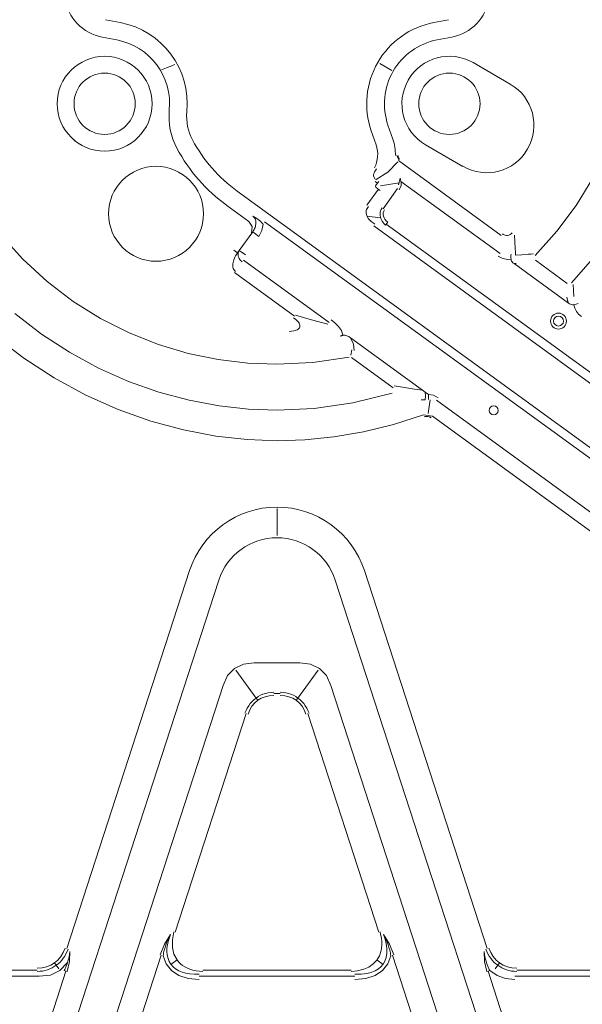
# Model space of a CAD drawing. Units: millimetres. Extents: x 10092 to 21884, y -892 to 1781.
# Drawn here: x 18792 to 18976, y 240 to 562 of the extents above; entities that cross this region are included whole.
import ezdxf

# ---------------------------------------------------------------- set-up
doc = ezdxf.new("R2010")
doc.units = ezdxf.units.MM
doc.layers.get('0').update_dxf_attribs({"linetype": 'CONTINUOUS'})

msp = doc.modelspace()

# ---------------------------------------------------------------- linework, layer by layer
at = {"color": 7, "lineweight": 0}
for p, q in [((18824.97, 560.86), (18820.17, 561.78)), ((18932.16, 561.78), (18927.36, 560.86)), ((18819.08, 556.11), (18823.88, 555.19)), ((18928.45, 555.19), (18933.26, 556.11)), ((18841.79, 546.73), (18840.12, 546.09)), ((18842.31, 546.92), (18841.79, 546.73)), ((18842.84, 547.11), (18842.31, 546.92)), ((18909.71, 547.48), (18913.71, 545.17)), ((18952.35, 540.76), (18940.22, 547.77)), ((18840.12, 546.09), (18838.49, 545.41)), ((18914.01, 522.77), (18912.41, 527.39)), ((18906.95, 525.5), (18908.55, 520.88)), ((18810.09, 522.41), (18810.07, 522.48)), ((18810.11, 522.35), (18810.09, 522.41)), ((18810.13, 522.29), (18810.11, 522.35)), ((18810.16, 522.23), (18810.13, 522.29)), ((18810.2, 522.17), (18810.16, 522.23)), ((18924.72, 520.91), (18936.85, 513.91)), ((18915.58, 515.42), (18912.38, 512.06)), ((18915.27, 517.42), (18916.01, 516.02)), ((18915.71, 517.41), (18915.72, 517.15)), ((18915.72, 517.15), (18915.78, 516.89)), ((18915.78, 516.89), (18915.84, 516.72)), ((18949.4, 491.38), (18915.83, 515.77)), ((18915.84, 516.72), (18915.94, 516.55)), ((18915.94, 516.55), (18916.06, 516.4)), ((18916.06, 516.4), (18916.2, 516.28)), ((18907.73, 511.29), (18907.71, 510.77)), ((18907.85, 511.69), (18907.73, 511.29)), ((18908.02, 512.07), (18907.85, 511.69)), ((18908.32, 512.58), (18908.02, 512.07)), ((18908.65, 513.08), (18908.32, 512.58)), ((18912.38, 512.06), (18908.61, 509.56)), ((18907.71, 510.77), (18907.85, 510.27)), ((18907.85, 510.27), (18907.99, 510.04)), ((18907.99, 510.04), (18908.17, 509.85)), ((18908.17, 509.85), (18908.38, 509.7)), ((18908.18, 508.97), (18908.97, 508.4)), ((18908.36, 507.56), (18908.92, 508.33)), ((18908.38, 509.7), (18908.61, 509.56)), ((18908.92, 508.33), (18909.4, 508.99)), ((18916.05, 508.52), (18909.94, 507.56)), ((18915.84, 507.84), (18915.9, 508.04)), ((18915.9, 508.04), (18915.96, 508.23)), ((18915.96, 508.23), (18916.1, 508.74)), ((18916.1, 508.74), (18916.22, 509.22)), ((18916.22, 509.22), (18916.27, 509.45)), ((18916.27, 509.45), (18916.32, 509.67)), ((18916.32, 509.67), (18916.35, 509.89)), ((18916.35, 509.89), (18916.38, 510.1)), ((18916.38, 510.1), (18916.47, 509.77)), ((18916.47, 509.77), (18916.55, 509.44)), ((18916.55, 509.44), (18916.6, 509.19)), ((18916.6, 509.19), (18916.64, 508.94)), ((18916.63, 509.01), (18949.04, 485.47)), ((18916.64, 508.94), (18916.68, 508.61)), ((18916.68, 508.61), (18916.71, 508.26)), ((18916.71, 508.26), (18916.72, 507.96)), ((18916.72, 507.96), (18916.73, 507.66)), ((18979.27, 510.05), (18973.84, 501.16)), ((19052.53, 368.24), (18863.2, 505.8)), ((18909.28, 506.46), (18905.48, 501.23)), ((18908.44, 507.07), (18908.36, 507.56)), ((18908.44, 507.07), (18909.21, 506.5)), ((18909.21, 506.5), (18909.87, 506.03)), ((18915.57, 506.62), (18910.83, 500.08)), ((18916.73, 507.66), (18916.08, 506.25)), ((18859.81, 501.12), (18866.99, 495.9)), ((18905.26, 499.12), (18905.24, 498.77)), ((18905.24, 498.77), (18905.48, 497.73)), ((18905.32, 499.47), (18905.26, 499.12)), ((18905.44, 499.83), (18905.32, 499.47)), ((18905.6, 500.16), (18905.44, 499.83)), ((18905.82, 500.49), (18905.6, 500.16)), ((18906.07, 500.8), (18905.82, 500.49)), ((18909.86, 498.28), (18909.9, 498.82)), ((18909.87, 497.84), (18909.86, 498.28)), ((18909.9, 498.82), (18910.02, 499.34)), ((18910.02, 499.34), (18910.22, 499.85)), ((18910.22, 499.85), (18910.47, 500.34)), ((18910.89, 498.73), (18910.84, 498.2)), ((18911.05, 499.24), (18910.89, 498.73)), ((18911.33, 499.72), (18911.05, 499.24)), ((18973.84, 501.16), (18967.55, 492.71)), ((18868.05, 494.24), (18866.99, 495.9)), ((18868.67, 497.46), (18868.26, 497.66)), ((18868.67, 497.22), (18868.26, 497.66)), ((18869.06, 497.25), (18868.67, 497.46)), ((18868.99, 496.75), (18868.67, 497.22)), ((18869.21, 496.11), (18868.99, 496.75)), ((18869.55, 496.93), (18869.06, 497.25)), ((18869.2, 494.72), (18869.24, 495.07)), ((18869.26, 495.42), (18869.21, 496.11)), ((18869.24, 495.07), (18869.26, 495.42)), ((18870.03, 496.57), (18869.55, 496.93)), ((18870.44, 496.22), (18870.03, 496.57)), ((18870.84, 495.85), (18870.44, 496.22)), ((18871.04, 495.66), (18870.84, 495.85)), ((18871.24, 495.46), (18871.04, 495.66)), ((18871.33, 495.36), (18871.24, 495.46)), ((18871.61, 495.05), (18871.25, 492.96)), ((18871.43, 495.25), (18871.33, 495.36)), ((18871.47, 495.2), (18871.43, 495.25)), ((18871.52, 495.15), (18871.47, 495.2)), ((18871.54, 495.12), (18871.52, 495.15)), ((18871.57, 495.1), (18871.54, 495.12)), ((18871.59, 495.07), (18871.57, 495.1)), ((18871.61, 495.05), (18871.59, 495.07)), ((18872.12, 495.75), (19048.73, 367.43)), ((18905.48, 497.73), (18906.03, 496.8)), ((18910, 497.14), (18905.54, 497.61)), ((18906.03, 496.8), (18906.46, 496.32)), ((18906.46, 496.32), (18906.92, 495.9)), ((18906.92, 495.9), (18907.53, 495.45)), ((18907.53, 495.45), (18908.17, 495.03)), ((18909.94, 497.41), (18909.87, 497.84)), ((18910.07, 496.92), (18909.94, 497.41)), ((18910.25, 496.46), (18910.07, 496.92)), ((18910.5, 495.98), (18910.25, 496.46)), ((18910.81, 495.53), (18910.5, 495.98)), ((18911.2, 495.09), (18910.81, 495.53)), ((18910.84, 498.2), (18910.92, 497.67)), ((18910.92, 497.67), (18911.12, 497.14)), ((18911.12, 497.14), (18911.44, 496.63)), ((18911.62, 494.67), (18911.2, 495.09)), ((18911.44, 496.63), (18911.86, 496.16)), ((18911.62, 494.67), (18911.94, 495.11)), ((18911.86, 496.16), (18912.38, 495.72)), ((18911.94, 495.11), (18912.38, 495.72)), ((18793.11, 483.56), (18784.98, 492.62)), ((18863.84, 486.47), (18868.23, 492.51)), ((18867.81, 492.09), (18868.05, 494.24)), ((18868.23, 492.51), (18868.49, 492.91)), ((18868.23, 492.51), (18868.82, 492.08)), ((18868.49, 492.91), (18868.73, 493.32)), ((18868.73, 493.32), (18868.87, 493.62)), ((18868.82, 492.08), (18870.25, 491.04)), ((18868.87, 493.62), (18868.99, 493.94)), ((18868.99, 493.94), (18869.11, 494.32)), ((18869.11, 494.32), (18869.2, 494.72)), ((18871.25, 492.96), (18870.25, 491.04)), ((18907.75, 494.45), (19252.67, 243.85)), ((19077.4, 374.76), (18911.87, 495.02)), ((18949.77, 491.89), (18949.9, 491.79)), ((18952.31, 491.64), (18952.67, 491.87)), ((18952.67, 491.87), (18952.99, 492.16)), ((18967.55, 492.71), (18960.47, 484.81)), ((18949.9, 491.79), (18950.04, 491.71)), ((18950.04, 491.71), (18950.37, 491.54)), ((18950.37, 491.54), (18950.72, 491.43)), ((18950.72, 491.43), (18951.1, 491.37)), ((18951.1, 491.37), (18951.48, 491.38)), ((18951.48, 491.38), (18951.91, 491.47)), ((18951.91, 491.47), (18952.31, 491.64)), ((18953.75, 491.4), (18953.86, 489.26)), ((18953.86, 489.26), (18953.97, 487.12)), ((18862.04, 486.54), (18862.9, 485.92)), ((18862.9, 485.92), (18863.26, 485.66)), ((18863.26, 485.66), (18862.92, 485.16)), ((18863.26, 485.66), (18863.84, 486.47)), ((18863.45, 485.41), (18863.6, 485.95)), ((18863.45, 484.98), (18863.45, 485.41)), ((18863.6, 485.95), (18863.84, 486.47)), ((18863.84, 486.47), (18864.44, 486.04)), ((18864.44, 486.04), (18865.87, 485)), ((18953.97, 487.12), (18954.02, 486.01)), ((18954.02, 486.01), (18954.06, 484.91)), ((18801.05, 476.28), (18793.11, 483.56)), ((18861.83, 482.52), (18861.76, 482.11)), ((18861.92, 482.93), (18861.83, 482.52)), ((18862.07, 483.41), (18861.92, 482.93)), ((18862.25, 483.88), (18862.07, 483.41)), ((18862.42, 484.27), (18862.25, 483.88)), ((18862.61, 484.64), (18862.42, 484.27)), ((18862.92, 485.16), (18862.61, 484.64)), ((18863.53, 484.53), (18863.45, 484.98)), ((18863.65, 484.18), (18863.53, 484.53)), ((18863.81, 483.83), (18863.65, 484.18)), ((18864.01, 483.5), (18863.81, 483.83)), ((18864.26, 483.2), (18864.01, 483.5)), ((18864.53, 482.94), (18864.26, 483.2)), ((18864.82, 482.7), (18864.53, 482.94)), ((18893.21, 462.98), (18865.25, 483.29)), ((18949.39, 484.05), (18948.43, 484.63)), ((18950.42, 483.68), (18949.39, 484.05)), ((18951.53, 483.52), (18950.42, 483.68)), ((18952.6, 483.63), (18951.53, 483.52)), ((18952.59, 484.85), (18952.58, 484.42)), ((18952.58, 484.42), (18952.58, 484.03)), ((18952.58, 484.03), (18952.6, 483.63)), ((18952.61, 485.26), (18952.59, 484.85)), ((18952.63, 483.43), (18952.6, 483.63)), ((18952.69, 483.23), (18952.63, 483.43)), ((18952.8, 482.99), (18952.69, 483.23)), ((18952.95, 482.77), (18952.8, 482.99)), ((18953.24, 482.45), (18952.95, 482.77)), ((18953.58, 482.17), (18953.24, 482.45)), ((18954.24, 482.18), (18953.91, 482.17)), ((18954.06, 484.91), (18956.16, 485.04)), ((18956.16, 485.04), (18958.24, 485.19)), ((18958.24, 485.19), (18959.1, 485.26)), ((18959.1, 485.26), (18959.95, 485.33)), ((18960.61, 483.24), (18970.97, 475.71)), ((18972.34, 475.84), (18979.3, 483.86)), ((18861.76, 482.11), (18861.73, 481.57)), ((18861.73, 481.57), (18861.78, 481.03)), ((18861.78, 481.03), (18861.88, 480.59)), ((18861.88, 480.59), (18862.06, 480.18)), ((18862.06, 480.18), (18862.29, 479.88)), ((18862.29, 479.88), (18862.57, 479.6)), ((18862.31, 479.25), (18881.92, 464.99)), ((18953.58, 482.17), (18971.35, 469.26)), ((18953.91, 482.17), (18953.58, 482.17)), ((18809.56, 469.8), (18801.05, 476.28)), ((18972.88, 475.33), (18973.03, 473.36)), ((18973.03, 473.36), (18973.17, 471.39)), ((18818.55, 464.2), (18809.56, 469.8)), ((18971.02, 470.24), (18970.86, 471.2)), ((18971.35, 469.26), (18971.02, 470.24)), ((18971.69, 469.04), (18971.35, 469.26)), ((18972.05, 468.86), (18971.69, 469.04)), ((18972.36, 468.75), (18972.05, 468.86)), ((18972.69, 468.69), (18972.36, 468.75)), ((18972.92, 468.69), (18972.69, 468.69)), ((18973.15, 468.73), (18972.92, 468.69)), ((18973.15, 468.73), (18973.49, 468.83)), ((18973.39, 467.63), (18973.15, 468.73)), ((18973.94, 466.57), (18973.39, 467.63)), ((18973.49, 468.83), (18973.83, 468.93)), ((18973.83, 468.93), (18974.19, 469.05)), ((18974.66, 465.69), (18973.94, 466.57)), ((18974.19, 469.05), (18974.53, 469.18)), ((18790.52, 465.89), (18799.21, 459.17)), ((18827.89, 459.5), (18818.55, 464.2)), ((18882.28, 463.92), (18881.56, 464.49)), ((18882.18, 465.35), (18887.48, 463.8)), ((18882.93, 463.28), (18882.28, 463.92)), ((18883.16, 463), (18882.93, 463.28)), ((18883.36, 462.7), (18883.16, 463)), ((18887.48, 463.8), (18892.78, 462.38)), ((18893.82, 463.81), (18895.1, 462.8)), ((18975.58, 464.9), (18974.66, 465.69)), ((18880.19, 460.01), (18880.91, 460.06)), ((18880.91, 460.06), (18881.63, 460.17)), ((18881.63, 460.17), (18882.22, 460.32)), ((18882.22, 460.32), (18882.78, 460.55)), ((18882.78, 460.55), (18883.06, 460.71)), ((18883.06, 460.71), (18883.3, 460.92)), ((18883.3, 460.92), (18883.42, 461.06)), ((18883.53, 462.37), (18883.36, 462.7)), ((18883.42, 461.06), (18883.53, 461.22)), ((18883.64, 462.02), (18883.53, 462.37)), ((18883.53, 461.22), (18883.61, 461.41)), ((18883.61, 461.41), (18883.65, 461.61)), ((18883.66, 461.82), (18883.64, 462.02)), ((18883.65, 461.61), (18883.66, 461.82)), ((18895.1, 462.8), (18896.26, 461.66)), ((18896.26, 461.66), (18897.22, 460.32)), ((18897.22, 460.32), (18897.72, 458.77)), ((18784.05, 458.51), (18793.46, 451.26)), ((18799.21, 459.17), (18808.36, 453.2)), ((18837.47, 455.71), (18827.89, 459.5)), ((18896.81, 458.43), (18897.03, 458.52)), ((18897.03, 458.52), (18897.26, 458.6)), ((18897.26, 458.6), (18897.38, 458.64)), ((18897.38, 458.64), (18897.49, 458.68)), ((18897.49, 458.68), (18897.55, 458.71)), ((18897.55, 458.71), (18897.61, 458.73)), ((18897.61, 458.73), (18897.64, 458.74)), ((18897.64, 458.74), (18897.66, 458.75)), ((18897.66, 458.75), (18897.68, 458.75)), ((18897.68, 458.75), (18897.69, 458.76)), ((18897.69, 458.76), (18897.7, 458.76)), ((18897.7, 458.76), (18897.71, 458.77)), ((18897.71, 458.77), (18897.71, 458.77)), ((18897.71, 458.77), (18897.72, 458.77)), ((18897.72, 458.77), (18898.37, 458.81)), ((18898.37, 458.81), (18899, 458.6)), ((18899, 458.6), (18899.58, 458.31)), ((18899.58, 458.31), (18900.13, 457.95)), ((18923.71, 440.82), (18900.13, 457.95)), ((18900.13, 457.95), (18901.16, 455.81)), ((18847.18, 452.84), (18837.47, 455.71)), ((18900.61, 453.99), (18900.25, 452.3)), ((18901.16, 455.81), (18901.34, 453.76)), ((18793.46, 451.26), (18803.4, 444.81)), ((18808.36, 453.2), (18817.88, 448.04)), ((18856.92, 450.85), (18847.18, 452.84)), ((18866.6, 449.69), (18856.92, 450.85)), ((18899.71, 451.66), (18887.86, 449.89)), ((18914.06, 441.65), (18900.53, 451.48)), ((18817.88, 448.04), (18827.64, 443.71)), ((18876.15, 449.32), (18866.6, 449.69)), ((18887.86, 449.89), (18876.15, 449.32)), ((18803.4, 444.81), (18813.72, 439.22)), ((18827.64, 443.71), (18837.53, 440.22)), ((18914.49, 442.24), (18916.45, 441.91)), ((18916.45, 441.91), (18918.42, 441.6)), ((18918.42, 441.6), (18921.06, 441.2)), ((18921.06, 441.2), (18923.71, 440.82)), ((18924.54, 440.22), (18923.71, 440.82)), ((18813.72, 439.22), (18824.3, 434.52)), ((18837.53, 440.22), (18847.43, 437.57)), ((18847.43, 437.57), (18857.24, 435.73)), ((18900.93, 436.7), (18913.74, 439.81)), ((18923.5, 437.7), (18923.27, 437.72)), ((18923.72, 437.68), (18923.5, 437.7)), ((18924.12, 437.66), (18923.72, 437.68)), ((18924.51, 437.67), (18924.12, 437.66)), ((18924.63, 438.88), (18924.51, 437.67)), ((18925.65, 439.4), (18924.54, 440.22)), ((18924.54, 440.22), (18924.63, 438.88)), ((18926.15, 437.72), (18925.55, 433.25)), ((18925.67, 438.51), (18925.65, 439.4)), ((18925.65, 439.4), (18927.33, 439.15)), ((18925.69, 437.74), (18925.67, 438.51)), ((18927.33, 439.15), (18928.83, 438.37)), ((19047.41, 350.94), (18928.22, 437.54)), ((18824.3, 434.52), (18834.98, 430.74)), ((18857.24, 435.73), (18866.85, 434.66)), ((18866.85, 434.66), (18876.18, 434.32)), ((18876.18, 434.32), (18888.32, 434.89)), ((18888.32, 434.89), (18900.93, 436.7)), ((18914.22, 429.62), (18924.04, 432.73)), ((18926.94, 432.36), (18924.02, 432.79)), ((18924.54, 432.22), (18924.25, 432.14)), ((18924.84, 432.27), (18924.54, 432.22)), ((18925.14, 432.29), (18924.84, 432.27)), ((18925.44, 432.27), (18925.14, 432.29)), ((18926.01, 432.11), (18925.44, 432.27)), ((18926.54, 431.81), (18926.01, 432.11)), ((18926.91, 432.31), (19042.21, 348.54)), ((18834.98, 430.74), (18845.65, 427.85)), ((18845.65, 427.85), (18856.15, 425.85)), ((18904.38, 427.24), (18914.22, 429.62)), ((18856.15, 425.85), (18866.38, 424.69)), ((18866.38, 424.69), (18876.21, 424.32)), ((18876.21, 424.32), (18885.24, 424.63)), ((18885.24, 424.63), (18894.68, 425.59)), ((18894.68, 425.59), (18904.38, 427.24)), ((18876.17, 402.21), (18876.17, 393.38)), ((18847.63, 381.91), (18807.53, 258.51)), ((18944.8, 258.51), (18904.7, 381.91)), ((18783.7, 152.79), (18857.14, 378.82)), ((18895.19, 378.82), (18968.63, 152.79)), ((18862.28, 350.01), (18865.23, 351.42)), ((18865.23, 351.42), (18868.71, 351.79)), ((18883.63, 351.8), (18868.71, 351.8)), ((18883.63, 351.79), (18887.11, 351.42)), ((18887.11, 351.42), (18890.05, 350.01)), ((18858.61, 344.45), (18860.04, 347.65)), ((18860.04, 347.65), (18862.28, 350.01)), ((18869.32, 340.33), (18862.69, 349.46)), ((18883.02, 340.33), (18889.65, 349.46)), ((18890.05, 350.01), (18892.3, 347.65)), ((18892.3, 347.65), (18893.73, 344.45)), ((18858.59, 344.45), (18798.3, 158.88)), ((18954.04, 158.88), (18893.74, 344.45)), ((18869.32, 340.33), (18870.03, 340.8)), ((18870.03, 340.8), (18870.8, 341.21)), ((18870.8, 341.21), (18871.59, 341.55)), ((18872.28, 340.77), (18871.01, 340.27)), ((18871.59, 341.55), (18872.43, 341.83)), ((18873.66, 341.08), (18872.28, 340.77)), ((18872.43, 341.83), (18873.29, 342.04)), ((18873.29, 342.04), (18874.21, 342.16)), ((18875.12, 341.18), (18873.66, 341.08)), ((18874.21, 342.16), (18875.12, 342.24)), ((18877.21, 341.8), (18875.12, 341.8)), ((18877.21, 342.24), (18878.13, 342.16)), ((18878.68, 341.08), (18877.21, 341.18)), ((18878.13, 342.16), (18879.04, 342.04)), ((18880.05, 340.77), (18878.68, 341.08)), ((18879.04, 342.04), (18879.9, 341.83)), ((18879.9, 341.83), (18880.74, 341.55)), ((18881.32, 340.27), (18880.05, 340.77)), ((18880.74, 341.55), (18881.54, 341.21)), ((18881.54, 341.21), (18882.3, 340.8)), ((18882.3, 340.8), (18883.02, 340.33)), ((18866.47, 337.07), (18866.92, 337.83)), ((18866.92, 337.83), (18867.45, 338.55)), ((18867.98, 337.65), (18867.27, 336.43)), ((18867.45, 338.55), (18868.02, 339.2)), ((18868.85, 338.7), (18867.98, 337.65)), ((18868.02, 339.2), (18868.65, 339.79)), ((18868.65, 339.79), (18869.32, 340.33)), ((18869.86, 339.58), (18868.85, 338.7)), ((18869.32, 340.33), (18869.86, 339.58)), ((18871.01, 340.27), (18869.86, 339.58)), ((18882.47, 339.58), (18881.32, 340.27)), ((18883.02, 340.33), (18882.47, 339.58)), ((18883.49, 338.7), (18882.47, 339.58)), ((18883.02, 340.33), (18883.69, 339.79)), ((18884.36, 337.65), (18883.49, 338.7)), ((18883.69, 339.79), (18884.31, 339.2)), ((18884.31, 339.2), (18884.88, 338.55)), ((18885.07, 336.43), (18884.36, 337.65)), ((18884.88, 338.55), (18885.41, 337.83)), ((18885.41, 337.83), (18885.87, 337.07)), ((18866.12, 335.26), (18842.93, 263.87)), ((18865.71, 335.4), (18866.06, 336.25)), ((18866.06, 336.25), (18866.47, 337.07)), ((18867.27, 336.43), (18866.72, 335.07)), ((18885.62, 335.07), (18885.07, 336.43)), ((18885.87, 337.07), (18886.27, 336.25)), ((18909.41, 263.87), (18886.21, 335.26)), ((18886.27, 336.25), (18886.63, 335.4)), ((18842.06, 261.43), (18842.51, 264)), ((18909.82, 264), (18910.01, 263.24)), ((18839.47, 259.99), (18841.37, 263.17)), ((18840.2, 260.61), (18839.89, 259.79)), ((18840.53, 261.41), (18840.2, 260.61)), ((18840.71, 261.18), (18840.49, 260.26)), ((18840.94, 262.3), (18840.53, 261.41)), ((18841.02, 262.18), (18840.71, 261.18)), ((18841.37, 263.17), (18840.94, 262.3)), ((18841.37, 263.17), (18841.02, 262.18)), ((18842.01, 258.85), (18842.06, 261.43)), ((18910.01, 263.24), (18910.18, 262.48)), ((18910.18, 262.48), (18910.29, 261.76)), ((18910.29, 261.76), (18910.37, 261.03)), ((18910.37, 261.03), (18910.4, 260.35)), ((18910.97, 263.17), (18912.86, 259.99)), ((18911.39, 261.94), (18910.97, 263.17)), ((18911.39, 262.3), (18910.97, 263.17)), ((18911.8, 261.41), (18911.39, 262.3)), ((18911.75, 260.69), (18911.39, 261.94)), ((18911.97, 259.57), (18911.75, 260.69)), ((18912.14, 260.61), (18911.8, 261.41)), ((18912.44, 259.79), (18912.14, 260.61)), ((18805.58, 255.91), (18806.35, 257.23)), ((18806.35, 257.23), (18806.94, 258.7)), ((18807.62, 257.57), (18807.25, 256.78)), ((18807.95, 258.37), (18807.62, 257.57)), ((18808.55, 257.54), (18808.38, 254.29)), ((18808.43, 256.71), (18808.55, 257.54)), ((18837.97, 256.51), (18839.47, 259.99)), ((18839.24, 257.56), (18839.14, 257.11)), ((18839.35, 258.02), (18839.24, 257.56)), ((18839.6, 258.91), (18839.35, 258.02)), ((18839.89, 259.79), (18839.6, 258.91)), ((18840.24, 258.48), (18840.22, 257.63)), ((18840.22, 257.63), (18840.31, 256.46)), ((18840.33, 259.33), (18840.24, 258.48)), ((18840.49, 260.26), (18840.33, 259.33)), ((18842.51, 256.74), (18842.01, 258.85)), ((18910.17, 257.89), (18909.6, 256.19)), ((18910.39, 259.67), (18910.17, 257.89)), ((18910.4, 260.35), (18910.39, 259.67)), ((18912.09, 258.43), (18911.97, 259.57)), ((18912.08, 257.03), (18912.09, 258.43)), ((18912.74, 258.91), (18912.44, 259.79)), ((18912.99, 258.02), (18912.74, 258.91)), ((18912.86, 259.99), (18914.36, 256.51)), ((18913.1, 257.57), (18912.99, 258.02)), ((18913.19, 257.11), (18913.1, 257.57)), ((18943.96, 254.29), (18943.78, 257.54)), ((18943.78, 257.54), (18943.91, 256.71)), ((18944.71, 257.57), (18944.38, 258.37)), ((18945.08, 256.78), (18944.71, 257.57)), ((18945.39, 258.7), (18945.99, 257.23)), ((18945.99, 257.23), (18946.76, 255.91)), ((18803.54, 253.83), (18804.64, 254.78)), ((18804.64, 254.78), (18805.58, 255.91)), ((18805.31, 254.13), (18804.72, 253.58)), ((18805.86, 254.73), (18805.31, 254.13)), ((18806.37, 255.36), (18805.86, 254.73)), ((18806.84, 256.06), (18806.37, 255.36)), ((18807.25, 256.78), (18806.84, 256.06)), ((18807.64, 253.6), (18807.9, 254.38)), ((18808.38, 254.29), (18807.66, 251.02)), ((18807.9, 254.38), (18808.1, 255.13)), ((18808.1, 255.13), (18808.28, 255.88)), ((18808.28, 255.88), (18808.43, 256.71)), ((18838.39, 256.38), (18808.81, 165.35)), ((18839.95, 253.51), (18838.98, 256.19)), ((18839.02, 256.42), (18838.99, 256.19)), ((18839.05, 256.65), (18839.02, 256.42)), ((18839.09, 256.88), (18839.05, 256.65)), ((18839.14, 257.11), (18839.09, 256.88)), ((18840.31, 256.46), (18840.57, 255.31)), ((18840.57, 255.31), (18840.97, 254.31)), ((18840.97, 254.31), (18841.52, 253.39)), ((18843.52, 254.83), (18841.52, 253.38)), ((18843.52, 254.83), (18842.51, 256.74)), ((18844.05, 254.19), (18843.52, 254.83)), ((18844.64, 253.6), (18844.05, 254.19)), ((18908.74, 254.74), (18907.6, 253.51)), ((18909.6, 256.19), (18908.74, 254.74)), ((18910.81, 253.38), (18908.82, 254.83)), ((18910.81, 253.39), (18911.44, 254.47)), ((18911.44, 254.47), (18911.86, 255.65)), ((18911.86, 255.65), (18912.08, 257.03)), ((18913.35, 256.19), (18912.39, 253.51)), ((18913.24, 256.88), (18913.19, 257.11)), ((18913.28, 256.65), (18913.24, 256.88)), ((18913.31, 256.42), (18913.28, 256.65)), ((18913.34, 256.19), (18913.31, 256.42)), ((18943.52, 165.35), (18913.94, 256.38)), ((18943.91, 256.71), (18944.06, 255.88)), ((18944.67, 251.02), (18943.96, 254.29)), ((18944.06, 255.88), (18944.23, 255.13)), ((18944.23, 255.13), (18944.44, 254.38)), ((18944.44, 254.38), (18944.69, 253.6)), ((18945.49, 256.06), (18945.08, 256.78)), ((18945.96, 255.36), (18945.49, 256.06)), ((18946.47, 254.73), (18945.96, 255.36)), ((18947.02, 254.13), (18946.47, 254.73)), ((18946.76, 255.91), (18947.7, 254.78)), ((18947.62, 253.58), (18947.02, 254.13)), ((18947.7, 254.78), (18948.79, 253.83)), ((18797.86, 251.48), (18756.14, 251.48)), ((18777.62, 159.99), (18807.25, 251.16)), ((18797.86, 252.1), (18799.44, 252.21)), ((18798.73, 251.11), (18797.86, 251.04)), ((18799.58, 251.21), (18798.73, 251.11)), ((18799.44, 252.21), (18800.93, 252.54)), ((18800.4, 251.38), (18799.58, 251.21)), ((18801.21, 251.61), (18800.4, 251.38)), ((18800.93, 252.54), (18802.3, 253.08)), ((18801.97, 251.9), (18801.21, 251.61)), ((18802.71, 252.24), (18801.97, 251.9)), ((18802.16, 249.89), (18805.29, 251.38)), ((18802.3, 253.08), (18803.54, 253.83)), ((18803.42, 252.63), (18802.71, 252.24)), ((18804.09, 253.08), (18803.42, 252.63)), ((18803.54, 253.83), (18804.09, 253.08)), ((18804.72, 253.58), (18804.09, 253.08)), ((18804.9, 251.96), (18804.09, 253.08)), ((18805.29, 251.38), (18807.68, 253.88)), ((18806.66, 251.35), (18806.68, 251.39)), ((18807.2, 251.17), (18806.66, 251.35)), ((18806.68, 251.39), (18806.7, 251.44)), ((18806.7, 251.44), (18806.73, 251.49)), ((18806.73, 251.49), (18806.75, 251.53)), ((18806.75, 251.53), (18806.8, 251.62)), ((18806.8, 251.62), (18806.85, 251.71)), ((18806.85, 251.71), (18806.94, 251.9)), ((18806.94, 251.9), (18807.03, 252.08)), ((18807.03, 252.08), (18807.2, 252.46)), ((18807.2, 252.46), (18807.35, 252.84)), ((18807.66, 251.02), (18807.2, 251.17)), ((18807.35, 252.84), (18807.64, 253.6)), ((18841.67, 251.34), (18839.95, 253.51)), ((18841.52, 253.39), (18842.23, 252.57)), ((18844.1, 249.75), (18841.67, 251.34)), ((18842.23, 252.57), (18843.06, 251.89)), ((18843.06, 251.89), (18844.07, 251.29)), ((18844.07, 251.29), (18845.16, 250.83)), ((18845.32, 253.05), (18844.64, 253.6)), ((18845.16, 250.83), (18846.42, 250.48)), ((18846.06, 252.58), (18845.32, 253.05)), ((18846.89, 252.15), (18846.06, 252.58)), ((18847.75, 251.8), (18846.89, 252.15)), ((18848.72, 251.5), (18847.75, 251.8)), ((18849.72, 251.28), (18848.72, 251.5)), ((18850.82, 251.13), (18849.72, 251.28)), ((18851.93, 251.04), (18850.82, 251.13)), ((18851.93, 251.48), (18900.41, 251.48)), ((18902.49, 251.3), (18900.41, 251.04)), ((18904.52, 251.78), (18902.49, 251.3)), ((18906.14, 252.49), (18904.52, 251.78)), ((18907.6, 253.51), (18906.14, 252.49)), ((18906.36, 250.59), (18907.18, 250.83)), ((18907.18, 250.83), (18908.26, 251.29)), ((18910.66, 251.34), (18908.24, 249.75)), ((18908.26, 251.29), (18909.27, 251.88)), ((18909.27, 251.88), (18910.1, 252.57)), ((18910.1, 252.57), (18910.81, 253.39)), ((18912.39, 253.51), (18910.66, 251.34)), ((18945.13, 251.17), (18944.67, 251.02)), ((18944.69, 253.6), (18944.98, 252.84)), ((18944.98, 252.84), (18945.14, 252.46)), ((18945.09, 251.16), (18974.71, 159.99)), ((18945.68, 251.35), (18945.13, 251.17)), ((18945.14, 252.46), (18945.31, 252.08)), ((18945.31, 252.08), (18945.4, 251.9)), ((18945.4, 251.9), (18945.49, 251.71)), ((18945.49, 251.71), (18945.53, 251.62)), ((18945.53, 251.62), (18945.58, 251.53)), ((18945.58, 251.53), (18945.61, 251.49)), ((18945.61, 251.49), (18945.63, 251.44)), ((18945.63, 251.44), (18945.65, 251.39)), ((18945.65, 251.39), (18945.68, 251.35)), ((18948.04, 249.75), (18945.68, 251.35)), ((18948.25, 253.08), (18947.43, 251.96)), ((18948.25, 253.08), (18947.62, 253.58)), ((18948.79, 253.83), (18948.25, 253.08)), ((18948.92, 252.63), (18948.25, 253.08)), ((18948.79, 253.83), (18950.03, 253.08)), ((18949.62, 252.24), (18948.92, 252.63)), ((18950.36, 251.9), (18949.62, 252.24)), ((18950.03, 253.08), (18951.4, 252.54)), ((18951.13, 251.61), (18950.36, 251.9)), ((18951.93, 251.38), (18951.13, 251.61)), ((18951.4, 252.54), (18952.89, 252.21)), ((18952.75, 251.21), (18951.93, 251.38)), ((18953.61, 251.11), (18952.75, 251.21)), ((18952.89, 252.21), (18954.47, 252.1)), ((18954.47, 251.04), (18953.61, 251.11)), ((19004.12, 251.48), (18954.47, 251.48)), ((18798.46, 249.48), (18755, 249.48)), ((18798.46, 249.49), (18802.16, 249.89)), ((18847.17, 248.77), (18844.1, 249.75)), ((18846.42, 250.48), (18847.72, 250.28)), ((18850.79, 248.44), (18847.17, 248.77)), ((18847.72, 250.28), (18849.25, 250.2)), ((18849.25, 250.2), (18850.79, 250.21)), ((18901.55, 249.48), (18850.79, 249.48)), ((18901.55, 250.21), (18902.6, 250.19)), ((18905.17, 248.77), (18901.55, 248.44)), ((18902.6, 250.19), (18903.65, 250.2)), ((18903.65, 250.2), (18904.59, 250.27)), ((18904.59, 250.27), (18905.53, 250.41)), ((18908.24, 249.75), (18905.17, 248.77)), ((18905.53, 250.41), (18906.36, 250.59)), ((18950.8, 248.77), (18948.04, 249.75)), ((18953.87, 248.44), (18950.8, 248.77)), ((19004.72, 249.48), (18953.87, 249.48))]:
    msp.add_line(p, q, dxfattribs=at)
for centre, radius in [((18819.87, 534.34), 15.5), ((18819.87, 534.34), 10), ((18932.47, 534.34), 10), ((18836.66, 498.42), 15.5), ((18968.11, 463.38), 2.6), ((18968.11, 463.38), 1.6), ((18946.94, 434.25), 1.5)]:
    msp.add_circle(centre, radius, dxfattribs=at)
for centre, radius, start, end in [((18821.97, 571.11), 15.28, 118.1789, 259.101), ((18930.37, 571.11), 15.28, 280.899, 61.8211), ((18819.87, 534.34), 27.01, 354.3388, 79.101), ((18932.47, 534.34), 27.01, 100.899, 199.101), ((18819.87, 534.34), 21.23, 354.3388, 79.101), ((18932.47, 534.34), 21.23, 100.899, 199.101), ((18932.47, 534.34), 15.5, 60, 240), ((18944.6, 527.34), 15.5, 240, 60), ((18862.62, 530.1), 21.73, 174.3388, 208.3162), ((18862.62, 530.1), 15.96, 174.3388, 208.3162), ((18892.6, 546.26), 50.01, 208.3162, 234), ((18899.57, 517.77), 9.5, 332.6654, 19.101), ((18899.57, 517.77), 15.28, 358.7162, 19.101), ((18892.6, 546.26), 55.79, 208.3162, 234), ((18876.17, 372.64), 30.01, 18, 162), ((18876.17, 372.64), 20, 18, 162)]:
    msp.add_arc(centre, radius, start, end, dxfattribs=at)

doc.saveas('drawing.dxf')
